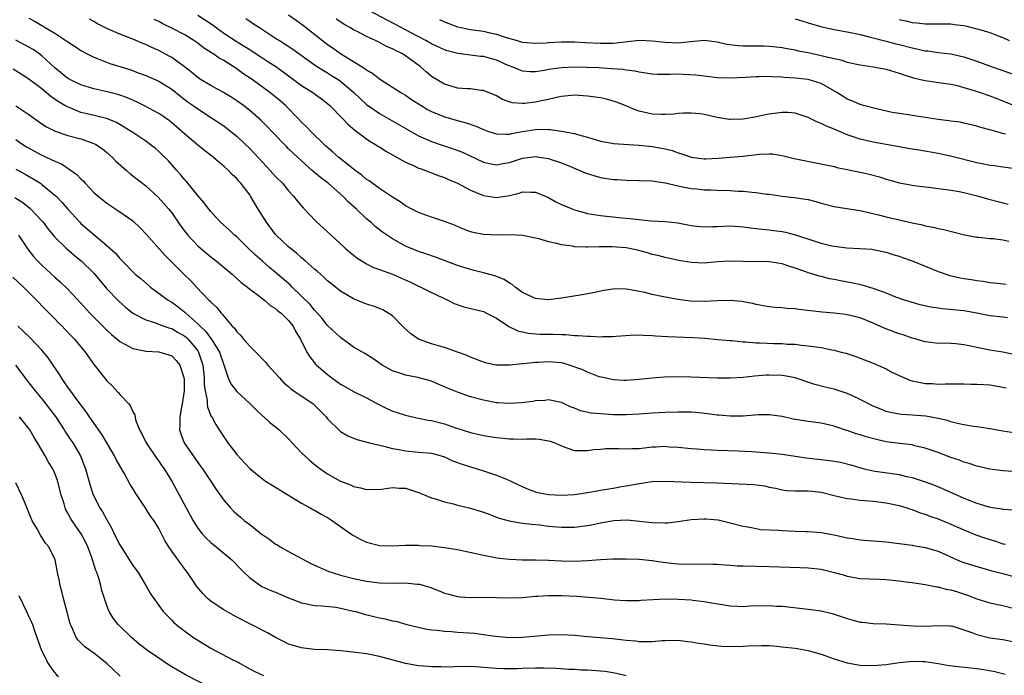
# Model space of a CAD drawing. Units: inches. Extents: x 2532000 to 2535000, y 1548000 to 1551000.
# Drawn here: x 2533416 to 2533567, y 1548807 to 1548908 of the extents above; entities that cross this region are included whole.
import ezdxf

# ---------------------------------------------------------------- set-up
doc = ezdxf.new("R2010")
doc.units = ezdxf.units.IN
doc.header["$MEASUREMENT"] = 0
doc.layers.add('LD25321548_2ft', color=43, linetype='Continuous')

msp = doc.modelspace()

# ---------------------------------------------------------------- linework, layer by layer
at = {"layer": 'LD25321548_2ft'}
for points, elevation in [([(2533443, 1548908.89), (2533444.17, 1548908.17), (2533445.35, 1548907.35), (2533445.82, 1548907), (2533447, 1548906.16), (2533448.9, 1548904.9), (2533450.15, 1548904.15), (2533451, 1548903.6), (2533451.38, 1548903.38), (2533453, 1548902.3), (2533453.8, 1548901.8), (2533455.01, 1548901), (2533456.18, 1548900.18), (2533459, 1548898.1), (2533460.73, 1548897), (2533462.04, 1548896.04), (2533463, 1548895.3), (2533463.33, 1548895), (2533465.27, 1548893), (2533466.1, 1548892.1), (2533467.2, 1548891.2), (2533469, 1548889.87), (2533469.52, 1548889.52), (2533470.38, 1548889), (2533470.75, 1548888.75), (2533471, 1548888.6), (2533471.97, 1548887.97), (2533475, 1548886.26), (2533476.31, 1548885.69), (2533477, 1548885.36), (2533477.26, 1548885.26), (2533478.06, 1548885), (2533478.73, 1548884.73), (2533479, 1548884.64), (2533480.18, 1548884.18), (2533481, 1548883.9), (2533481.61, 1548883.61), (2533483, 1548883.02), (2533485, 1548881.94), (2533487, 1548881.11), (2533489, 1548880.82), (2533491, 1548881.14), (2533492.5, 1548881.5), (2533493, 1548881.67), (2533494.37, 1548881.63), (2533495, 1548881.64), (2533497, 1548880.79), (2533498.15, 1548880.15), (2533499, 1548879.74), (2533500.78, 1548879), (2533501, 1548878.91), (2533502.49, 1548878.49), (2533503, 1548878.37), (2533505, 1548878.05), (2533508.3, 1548877.7), (2533509.59, 1548877.59), (2533511, 1548877.4), (2533512.77, 1548877.23), (2533515, 1548877.12), (2533516.91, 1548876.91), (2533519, 1548876.52), (2533520.37, 1548876.37), (2533521, 1548876.28), (2533522.33, 1548876.34), (2533523, 1548876.35), (2533525, 1548876.43), (2533527, 1548876.29), (2533528.12, 1548876.12), (2533529, 1548876.04), (2533529.91, 1548875.91), (2533531, 1548875.84), (2533531.74, 1548875.74), (2533533, 1548875.58), (2533533.49, 1548875.49), (2533535.07, 1548875.07), (2533537.87, 1548874.13), (2533539, 1548873.77), (2533540.64, 1548873.36), (2533541, 1548873.29), (2533542.94, 1548873.06), (2533544.98, 1548872.98), (2533546.83, 1548872.83), (2533547, 1548872.81), (2533549, 1548872.39), (2533550.05, 1548872.05), (2533551, 1548871.76), (2533551.55, 1548871.55), (2533553, 1548871.05), (2533557, 1548869.42), (2533557.31, 1548869.31), (2533558.81, 1548868.81), (2533560.43, 1548868.43), (2533561, 1548868.34), (2533562.18, 1548868.18), (2533563, 1548868.02), (2533563.94, 1548867.94), (2533565, 1548867.72), (2533565.67, 1548867.67), (2533567.48, 1548867.48)], 7746), ([(2533457, 1548908.99), (2533458.14, 1548908.14), (2533459.3, 1548907.3), (2533462.2, 1548905), (2533462.65, 1548904.65), (2533463, 1548904.4), (2533463.83, 1548903.83), (2533465, 1548903), (2533468.71, 1548900.71), (2533469, 1548900.47), (2533469.94, 1548899.94), (2533471, 1548899.1), (2533473, 1548897.84), (2533474.26, 1548897), (2533475, 1548896.57), (2533475.94, 1548895.94), (2533477.39, 1548895), (2533478.39, 1548894.39), (2533479, 1548894.07), (2533481, 1548893.23), (2533483, 1548892.67), (2533484.33, 1548892.33), (2533485.81, 1548891.81), (2533487, 1548891.28), (2533487.79, 1548891), (2533489, 1548890.61), (2533490.57, 1548890.57), (2533491, 1548890.59), (2533491.32, 1548890.68), (2533493, 1548891), (2533495, 1548891.32), (2533495.34, 1548891.34), (2533497, 1548891.29), (2533497.29, 1548891.29), (2533499.04, 1548891.04), (2533501, 1548890.69), (2533501.48, 1548890.52), (2533503, 1548890.12), (2533505, 1548889.49), (2533506.81, 1548889.19), (2533507, 1548889.15), (2533511, 1548888.89), (2533513, 1548888.69), (2533514.43, 1548888.43), (2533515, 1548888.32), (2533516.05, 1548888.05), (2533517, 1548887.69), (2533517.56, 1548887.56), (2533519, 1548887.01), (2533521, 1548886.77), (2533521.23, 1548886.77), (2533523.13, 1548886.87), (2533525, 1548887.01), (2533527, 1548887.19), (2533529.5, 1548887.5), (2533531, 1548887.54), (2533531.52, 1548887.52), (2533533.23, 1548887.23), (2533534.84, 1548886.84), (2533540.23, 1548885.77), (2533541, 1548885.58), (2533541.44, 1548885.44), (2533543, 1548885.15), (2533543.73, 1548885), (2533545, 1548884.73), (2533546.41, 1548884.41), (2533547.98, 1548883.98), (2533549, 1548883.64), (2533551.06, 1548883.06), (2533553, 1548882.71), (2533553.32, 1548882.68), (2533555, 1548882.46), (2533555.59, 1548882.41), (2533557, 1548882.22), (2533557.88, 1548882.12), (2533559, 1548881.95), (2533560.28, 1548881.72), (2533561, 1548881.57), (2533563.22, 1548881), (2533564.6, 1548880.6), (2533566.19, 1548880.19), (2533567, 1548880.01), (2533567.8, 1548879.8)], 7742), ([(2533567.42, 1548890.58), (2533567, 1548890.66), (2533565.17, 1548891.17), (2533565, 1548891.24), (2533563.61, 1548891.61), (2533563, 1548891.83), (2533561, 1548892.28), (2533560.4, 1548892.4), (2533559, 1548892.58), (2533558.65, 1548892.65), (2533557, 1548892.85), (2533555, 1548893.17), (2533553, 1548893.46), (2533552.44, 1548893.56), (2533551, 1548893.74), (2533549.93, 1548893.93), (2533547.52, 1548894.48), (2533545.54, 1548895), (2533545, 1548895.16), (2533543.71, 1548895.71), (2533543, 1548895.99), (2533542.37, 1548896.37), (2533541.41, 1548897), (2533539, 1548898.38), (2533537, 1548898.99), (2533535, 1548899.21), (2533533.32, 1548899.32), (2533533, 1548899.36), (2533531.43, 1548899.43), (2533531, 1548899.48), (2533529.42, 1548899.42), (2533529, 1548899.43), (2533527.29, 1548899.29), (2533525, 1548899.19), (2533523, 1548899.26), (2533521.47, 1548899.46), (2533521, 1548899.5), (2533519.69, 1548899.69), (2533517.78, 1548899.78), (2533517, 1548899.8), (2533515.75, 1548899.75), (2533515, 1548899.77), (2533513.77, 1548899.77), (2533513, 1548899.83), (2533511.99, 1548899.99), (2533511, 1548900.12), (2533510.29, 1548900.29), (2533509, 1548900.43), (2533508.52, 1548900.52), (2533506.67, 1548900.67), (2533504.78, 1548900.78), (2533502.86, 1548900.86), (2533501, 1548900.89), (2533499, 1548900.8), (2533497, 1548900.52), (2533496.4, 1548900.4), (2533495, 1548900.18), (2533494.2, 1548900.2), (2533493, 1548900.28), (2533492.48, 1548900.48), (2533491.28, 1548901), (2533490.83, 1548901.17), (2533489, 1548901.99), (2533487, 1548902.54), (2533486.57, 1548902.57), (2533483.03, 1548903.03), (2533481.43, 1548903.43), (2533481, 1548903.57), (2533479, 1548904.5), (2533478.13, 1548905), (2533475.76, 1548906.24), (2533473.47, 1548907.47), (2533472.15, 1548908.15), (2533469.55, 1548909.55)], 7738), ([(2533417, 1548908.47), (2533417.95, 1548907.95), (2533419, 1548907.3), (2533419.2, 1548907.2), (2533419.52, 1548907), (2533421, 1548906.13), (2533422.71, 1548905), (2533423, 1548904.79), (2533424.11, 1548904.11), (2533425, 1548903.49), (2533425.89, 1548903), (2533427, 1548902.44), (2533427.9, 1548902.1), (2533429.46, 1548901.46), (2533432.52, 1548900.52), (2533434, 1548900), (2533435, 1548899.61), (2533437, 1548898.72), (2533439, 1548897.49), (2533440.39, 1548896.39), (2533441.53, 1548895.53), (2533442.3, 1548895), (2533443, 1548894.46), (2533445.28, 1548893), (2533447, 1548891.84), (2533448.09, 1548891), (2533449, 1548890.26), (2533450.35, 1548889), (2533451, 1548888.35), (2533453, 1548886.19), (2533454.13, 1548885), (2533455, 1548884.05), (2533456.05, 1548883), (2533457, 1548881.83), (2533457.77, 1548881), (2533458.29, 1548880.29), (2533459.21, 1548879.21), (2533461.19, 1548877.19), (2533463, 1548875.54), (2533463.56, 1548875), (2533465.71, 1548873), (2533466.4, 1548872.4), (2533467.51, 1548871.51), (2533468.32, 1548871), (2533469, 1548870.6), (2533470.05, 1548870.05), (2533471, 1548869.72), (2533473, 1548868.99), (2533474.39, 1548868.39), (2533475.77, 1548867.77), (2533477, 1548867.16), (2533477.37, 1548867), (2533479, 1548866.16), (2533481.51, 1548865), (2533482.49, 1548864.49), (2533483.98, 1548863.98), (2533487, 1548863.23), (2533487.48, 1548863), (2533489, 1548862.21), (2533490.92, 1548860.92), (2533492.27, 1548860.27), (2533493.9, 1548859.9), (2533495, 1548859.8), (2533495.77, 1548859.77), (2533497.74, 1548859.74), (2533499, 1548859.69), (2533499.68, 1548859.68), (2533501, 1548859.57), (2533501.56, 1548859.56), (2533503, 1548859.42), (2533503.42, 1548859.42), (2533505, 1548859.33), (2533505.37, 1548859.37), (2533507, 1548859.38), (2533507.45, 1548859.45), (2533509.59, 1548859.59), (2533511, 1548859.65), (2533511.59, 1548859.59), (2533513, 1548859.56), (2533513.5, 1548859.5), (2533515.38, 1548859.38), (2533519.24, 1548859.24), (2533521.12, 1548859.12), (2533523.06, 1548858.94), (2533525, 1548858.77), (2533525.24, 1548858.76), (2533527, 1548858.59), (2533527.41, 1548858.59), (2533529, 1548858.42), (2533529.59, 1548858.41), (2533531.7, 1548858.3), (2533533, 1548858.3), (2533533.78, 1548858.22), (2533535, 1548858.19), (2533535.93, 1548858.07), (2533537, 1548857.98), (2533538.22, 1548857.78), (2533539, 1548857.68), (2533540.67, 1548857.33), (2533541, 1548857.27), (2533542.09, 1548857), (2533542.81, 1548856.81), (2533544.33, 1548856.33), (2533547, 1548855.3), (2533549, 1548854.4), (2533549.9, 1548853.9), (2533551, 1548853.36), (2533552.65, 1548852.65), (2533553, 1548852.55), (2533554.28, 1548852.28), (2533555, 1548852.16), (2533556.13, 1548852.13), (2533557, 1548852.07), (2533558.11, 1548852.11), (2533559, 1548852.1), (2533561, 1548852.11), (2533562.06, 1548852.06), (2533563, 1548852.07), (2533563.99, 1548851.99), (2533565, 1548851.93), (2533567, 1548851.6), (2533567.49, 1548851.49)], 7752), ([(2533568.64, 1548856.64), (2533567, 1548856.96), (2533565, 1548857.3), (2533563, 1548857.71), (2533562.08, 1548857.91), (2533561, 1548858.11), (2533559.73, 1548858.27), (2533559, 1548858.31), (2533557.64, 1548858.36), (2533557, 1548858.34), (2533555.48, 1548858.52), (2533555, 1548858.57), (2533553.64, 1548859), (2533553, 1548859.16), (2533551.64, 1548859.64), (2533551, 1548859.82), (2533548.7, 1548860.7), (2533547, 1548861.47), (2533545, 1548862.27), (2533543, 1548862.73), (2533542.77, 1548862.77), (2533541, 1548862.99), (2533539.16, 1548863.16), (2533537.36, 1548863.36), (2533535.57, 1548863.57), (2533535, 1548863.65), (2533533.72, 1548863.72), (2533533, 1548863.83), (2533531.86, 1548863.86), (2533531, 1548863.97), (2533530.13, 1548864.13), (2533529, 1548864.31), (2533528.47, 1548864.47), (2533527, 1548864.74), (2533526.78, 1548864.78), (2533525, 1548864.96), (2533523, 1548864.89), (2533521, 1548864.77), (2533518.85, 1548864.85), (2533517, 1548865.09), (2533515, 1548865.45), (2533513, 1548865.88), (2533511.84, 1548866.16), (2533509.35, 1548866.65), (2533509, 1548866.67), (2533507.27, 1548866.73), (2533505.53, 1548866.47), (2533503.88, 1548866.12), (2533503, 1548865.97), (2533502.19, 1548865.81), (2533499, 1548865.31), (2533497, 1548865.07), (2533495, 1548865.25), (2533494.56, 1548865.44), (2533493, 1548866.19), (2533491.88, 1548867), (2533491.4, 1548867.4), (2533491, 1548867.59), (2533490.17, 1548868.17), (2533488.73, 1548868.73), (2533487, 1548869.23), (2533485.58, 1548869.58), (2533485, 1548869.71), (2533483, 1548870.34), (2533479.6, 1548871.6), (2533478.13, 1548872.13), (2533477, 1548872.51), (2533475.75, 1548873), (2533475, 1548873.31), (2533473, 1548874.42), (2533471.47, 1548875.47), (2533470.34, 1548876.34), (2533469.65, 1548877), (2533469, 1548877.54), (2533467.47, 1548879), (2533466.15, 1548880.15), (2533465.36, 1548881), (2533463.06, 1548883), (2533461.89, 1548883.89), (2533461, 1548884.68), (2533460.82, 1548884.82), (2533460.63, 1548885), (2533459, 1548886.46), (2533457.67, 1548887.67), (2533457, 1548888.34), (2533456.66, 1548888.66), (2533454.41, 1548891), (2533453.73, 1548891.73), (2533452.74, 1548892.74), (2533451, 1548894.24), (2533450.03, 1548895), (2533449, 1548895.73), (2533448.24, 1548896.24), (2533446.99, 1548896.99), (2533445, 1548898.06), (2533443.45, 1548899), (2533443, 1548899.31), (2533442.09, 1548900.09), (2533440.97, 1548900.97), (2533439, 1548902.38), (2533438.61, 1548902.61), (2533437, 1548903.45), (2533435.93, 1548903.93), (2533435, 1548904.39), (2533434.56, 1548904.56), (2533433, 1548905.24), (2533431, 1548905.99), (2533429, 1548906.85), (2533427.58, 1548907.58), (2533427, 1548907.93), (2533426.31, 1548908.31)], 7750), ([(2533567.72, 1548862.28), (2533567, 1548862.35), (2533565, 1548862.59), (2533563, 1548862.99), (2533561, 1548863.33), (2533557.66, 1548863.66), (2533557, 1548863.74), (2533555.91, 1548863.91), (2533554.26, 1548864.26), (2533552.72, 1548864.72), (2533551.86, 1548865), (2533550.53, 1548865.47), (2533549, 1548866.09), (2533547.32, 1548866.68), (2533547, 1548866.81), (2533545.3, 1548867.3), (2533543.65, 1548867.65), (2533541.96, 1548867.96), (2533541, 1548868.17), (2533540.29, 1548868.29), (2533539, 1548868.63), (2533538.69, 1548868.69), (2533537.75, 1548869), (2533537, 1548869.22), (2533536.64, 1548869.36), (2533535, 1548869.93), (2533534.17, 1548870.17), (2533533, 1548870.58), (2533531, 1548870.88), (2533526.93, 1548870.93), (2533525, 1548870.99), (2533523.11, 1548870.89), (2533521, 1548870.71), (2533519, 1548870.78), (2533517.1, 1548871.1), (2533515.46, 1548871.46), (2533515, 1548871.55), (2533513.86, 1548871.86), (2533513, 1548872.03), (2533512.28, 1548872.28), (2533510.7, 1548872.7), (2533509, 1548873.07), (2533506.77, 1548873.23), (2533505, 1548873.19), (2533504.8, 1548873.2), (2533503, 1548873.15), (2533502.83, 1548873.17), (2533501, 1548873.22), (2533500.71, 1548873.29), (2533499, 1548873.51), (2533498.27, 1548873.73), (2533497, 1548874), (2533495.58, 1548874.42), (2533495, 1548874.56), (2533493, 1548874.95), (2533491.06, 1548875.06), (2533489, 1548875.02), (2533487, 1548875.09), (2533485.41, 1548875.41), (2533485, 1548875.53), (2533483.94, 1548875.94), (2533482.54, 1548876.54), (2533481, 1548877.12), (2533479, 1548877.77), (2533478.11, 1548878.11), (2533477, 1548878.49), (2533475.99, 1548879), (2533475, 1548879.55), (2533474.16, 1548880.16), (2533473, 1548880.85), (2533471, 1548882.2), (2533469.38, 1548883.38), (2533469, 1548883.61), (2533468.28, 1548884.28), (2533467.26, 1548885), (2533466.1, 1548885.9), (2533464.73, 1548887), (2533463.82, 1548887.82), (2533463, 1548888.5), (2533462.75, 1548888.75), (2533462.45, 1548889), (2533460.4, 1548891), (2533459.73, 1548891.73), (2533459, 1548892.44), (2533458.49, 1548893), (2533456.5, 1548895), (2533455.7, 1548895.7), (2533454.61, 1548896.61), (2533454.12, 1548897), (2533451.36, 1548899), (2533449.95, 1548899.95), (2533449, 1548900.67), (2533447, 1548901.91), (2533446.29, 1548902.29), (2533445.31, 1548903), (2533445.11, 1548903.11), (2533443.9, 1548903.9), (2533443, 1548904.59), (2533442.4, 1548905), (2533441, 1548905.86), (2533439, 1548906.93), (2533437.6, 1548907.6), (2533437, 1548907.93), (2533436.27, 1548908.27)], 7748), ([(2533450.4, 1548908.4), (2533451, 1548907.99), (2533451.6, 1548907.6), (2533452.5, 1548907), (2533455, 1548905.39), (2533455.57, 1548905), (2533456.46, 1548904.46), (2533457.65, 1548903.65), (2533461.16, 1548901.16), (2533462.37, 1548900.37), (2533463, 1548900.01), (2533463.62, 1548899.62), (2533464.6, 1548899), (2533465, 1548898.72), (2533467.04, 1548897), (2533468.04, 1548896.04), (2533469, 1548895.17), (2533470.25, 1548894.25), (2533471, 1548893.75), (2533475.29, 1548891.29), (2533477, 1548890.34), (2533478.18, 1548889.82), (2533479, 1548889.43), (2533480.82, 1548888.82), (2533482.34, 1548888.34), (2533483.79, 1548887.79), (2533487, 1548886.25), (2533487.93, 1548886.07), (2533489, 1548885.83), (2533489.96, 1548886.04), (2533491, 1548886.21), (2533493, 1548886.86), (2533495, 1548887.12), (2533495.94, 1548887), (2533497, 1548886.83), (2533497.28, 1548886.72), (2533499, 1548886.14), (2533500.43, 1548885.57), (2533501.23, 1548885.23), (2533501.86, 1548885), (2533502.64, 1548884.64), (2533504.13, 1548884.13), (2533505, 1548883.91), (2533507, 1548883.59), (2533507.57, 1548883.57), (2533509, 1548883.48), (2533511, 1548883.46), (2533513, 1548883.38), (2533513.31, 1548883.31), (2533515, 1548883.08), (2533517, 1548882.61), (2533517.47, 1548882.53), (2533519, 1548882.2), (2533519.87, 1548882.13), (2533521, 1548882), (2533522.02, 1548881.98), (2533523, 1548881.93), (2533525, 1548881.87), (2533526.21, 1548881.79), (2533527, 1548881.78), (2533528.38, 1548881.62), (2533529, 1548881.6), (2533530.66, 1548881.34), (2533531, 1548881.31), (2533533, 1548881.01), (2533534.84, 1548880.84), (2533536.58, 1548880.58), (2533537, 1548880.5), (2533538.2, 1548880.2), (2533539, 1548879.96), (2533541, 1548879.45), (2533545.22, 1548878.78), (2533547.84, 1548878.16), (2533549, 1548877.85), (2533551, 1548877.38), (2533553, 1548876.92), (2533554.59, 1548876.59), (2533555, 1548876.46), (2533556.26, 1548876.26), (2533557, 1548876.03), (2533557.9, 1548875.9), (2533561.08, 1548875.08), (2533563, 1548874.7), (2533563.3, 1548874.7), (2533565, 1548874.52), (2533565.51, 1548874.49), (2533567, 1548874.31), (2533567.93, 1548874.07)], 7744), ([(2533569, 1548885.25), (2533567, 1548885.5), (2533565.69, 1548885.69), (2533565, 1548885.76), (2533564.07, 1548885.93), (2533563, 1548886.15), (2533559.14, 1548887.14), (2533557, 1548887.6), (2533554.11, 1548888.11), (2533553, 1548888.27), (2533552.39, 1548888.39), (2533551, 1548888.61), (2533547, 1548889.34), (2533546.55, 1548889.45), (2533545, 1548889.79), (2533543.77, 1548890.23), (2533543, 1548890.48), (2533541, 1548891.34), (2533539.81, 1548891.81), (2533539, 1548892.24), (2533538.44, 1548892.44), (2533537, 1548893.17), (2533535, 1548893.8), (2533533.89, 1548893.89), (2533533, 1548893.92), (2533531, 1548893.67), (2533530.43, 1548893.57), (2533529, 1548893.25), (2533528.78, 1548893.22), (2533527, 1548892.87), (2533525, 1548892.83), (2533524.84, 1548892.84), (2533523, 1548893.17), (2533521, 1548893.59), (2533520.3, 1548893.7), (2533519, 1548893.83), (2533517.81, 1548893.81), (2533517, 1548893.78), (2533516.32, 1548893.68), (2533515, 1548893.62), (2533514.4, 1548893.6), (2533513, 1548893.68), (2533511, 1548894.13), (2533510.35, 1548894.35), (2533508.82, 1548895), (2533507.49, 1548895.49), (2533507, 1548895.66), (2533505.95, 1548895.95), (2533505, 1548896.15), (2533504.28, 1548896.28), (2533503, 1548896.45), (2533501, 1548896.57), (2533499, 1548896.38), (2533498.24, 1548896.24), (2533497, 1548895.94), (2533495.67, 1548895.67), (2533495, 1548895.5), (2533493.31, 1548895.31), (2533493, 1548895.3), (2533491.43, 1548895.43), (2533489.92, 1548895.92), (2533489, 1548896.46), (2533488.63, 1548896.63), (2533487, 1548897.3), (2533486.67, 1548897.33), (2533485, 1548897.55), (2533484.43, 1548897.57), (2533483, 1548897.69), (2533482.05, 1548897.95), (2533481, 1548898.28), (2533479, 1548899.48), (2533478.16, 1548900.16), (2533477.24, 1548901), (2533475, 1548902.64), (2533474.43, 1548903), (2533473.46, 1548903.46), (2533473, 1548903.73), (2533472.09, 1548904.09), (2533471, 1548904.7), (2533470.38, 1548905), (2533469, 1548905.63), (2533467.67, 1548906.33), (2533467, 1548906.66), (2533466.44, 1548907), (2533465.51, 1548907.51), (2533464.32, 1548908.32)], 7740), ([(2533480.23, 1548908.23), (2533481, 1548907.87), (2533481.65, 1548907.65), (2533483, 1548907.14), (2533483.58, 1548907), (2533485, 1548906.7), (2533487, 1548906.43), (2533487.76, 1548906.24), (2533489, 1548906.01), (2533490.51, 1548905.49), (2533492.18, 1548905), (2533492.83, 1548904.83), (2533493, 1548904.77), (2533495, 1548904.59), (2533496.66, 1548904.66), (2533497, 1548904.69), (2533499, 1548904.8), (2533501, 1548904.78), (2533502.69, 1548904.69), (2533505, 1548904.59), (2533507, 1548904.62), (2533511, 1548905.04), (2533512.98, 1548904.98), (2533515, 1548904.73), (2533517, 1548904.66), (2533518.88, 1548904.88), (2533521, 1548905.06), (2533523, 1548904.82), (2533524.46, 1548904.46), (2533526.24, 1548904.24), (2533527, 1548904.2), (2533530.21, 1548904.21), (2533531, 1548904.16), (2533532.06, 1548904.06), (2533533, 1548903.94), (2533533.77, 1548903.77), (2533535, 1548903.56), (2533535.44, 1548903.44), (2533537, 1548903.14), (2533539, 1548902.71), (2533539.41, 1548902.59), (2533541, 1548902.22), (2533542.02, 1548902.02), (2533543, 1548901.69), (2533545, 1548901.25), (2533547, 1548900.95), (2533549, 1548900.57), (2533551, 1548900), (2533551.73, 1548899.73), (2533553.24, 1548899.24), (2533554.33, 1548899), (2533555, 1548898.83), (2533557.51, 1548898.49), (2533559, 1548898.26), (2533559.94, 1548898.06), (2533561, 1548897.79), (2533562.74, 1548897.26), (2533563.51, 1548897), (2533565, 1548896.46), (2533566.05, 1548896.05), (2533569, 1548894.88)], 7736), ([(2533535, 1548908.37), (2533536.05, 1548908.05), (2533537, 1548907.74), (2533539.1, 1548907.1), (2533541, 1548906.7), (2533543, 1548906.35), (2533545, 1548905.93), (2533546.4, 1548905.6), (2533549, 1548904.92), (2533550.49, 1548904.49), (2533551, 1548904.39), (2533553, 1548903.86), (2533553.73, 1548903.73), (2533555, 1548903.43), (2533555.41, 1548903.41), (2533557, 1548903.18), (2533559, 1548902.96), (2533561, 1548902.5), (2533563, 1548901.83), (2533565.21, 1548901), (2533566.53, 1548900.53), (2533569.5, 1548899.5)], 7734), ([(2533551, 1548908.24), (2533552.04, 1548908.04), (2533553, 1548907.77), (2533553.74, 1548907.74), (2533555, 1548907.57), (2533555.59, 1548907.59), (2533557.58, 1548907.58), (2533559, 1548907.56), (2533559.5, 1548907.5), (2533561, 1548907.3), (2533561.25, 1548907.25), (2533563, 1548906.83), (2533563.26, 1548906.74), (2533565, 1548906.24), (2533566.28, 1548905.72), (2533567, 1548905.46), (2533567.97, 1548905)], 7732), ([(2533569, 1548844.52), (2533567, 1548844.8), (2533565, 1548845.15), (2533563, 1548845.47), (2533562.47, 1548845.53), (2533561, 1548845.79), (2533560.02, 1548845.98), (2533559, 1548846.26), (2533558.45, 1548846.45), (2533557, 1548846.78), (2533555.11, 1548847.11), (2533553, 1548847.27), (2533551.35, 1548847.35), (2533549.66, 1548847.66), (2533549, 1548847.85), (2533548.18, 1548848.18), (2533547, 1548848.68), (2533545, 1548849.71), (2533543.71, 1548850.29), (2533543, 1548850.63), (2533541, 1548851.29), (2533539.61, 1548851.61), (2533538.02, 1548852.02), (2533535, 1548853.03), (2533533.35, 1548853.35), (2533533, 1548853.4), (2533531, 1548853.46), (2533530.56, 1548853.44), (2533528.72, 1548853.28), (2533527, 1548853.1), (2533525, 1548852.97), (2533523, 1548852.95), (2533519, 1548853.12), (2533516.84, 1548853.16), (2533514.88, 1548853.12), (2533513, 1548852.98), (2533511, 1548852.75), (2533509, 1548852.62), (2533508.62, 1548852.62), (2533507, 1548852.73), (2533505.63, 1548853), (2533504.8, 1548853.2), (2533503, 1548853.88), (2533502.28, 1548854.28), (2533500.18, 1548855), (2533499.27, 1548855.27), (2533499, 1548855.32), (2533497, 1548855.51), (2533495.41, 1548855.41), (2533495, 1548855.4), (2533493.18, 1548855.18), (2533493, 1548855.18), (2533491, 1548854.97), (2533489, 1548854.98), (2533488.92, 1548855), (2533487.33, 1548855.33), (2533487, 1548855.44), (2533485, 1548856.22), (2533484.47, 1548856.47), (2533483, 1548857), (2533481, 1548857.7), (2533480.06, 1548857.94), (2533479, 1548858.27), (2533477, 1548858.96), (2533475.8, 1548859.8), (2533474.76, 1548860.76), (2533473, 1548862.56), (2533472.33, 1548863), (2533471.49, 1548863.49), (2533471, 1548863.71), (2533470.05, 1548864.05), (2533469, 1548864.37), (2533467, 1548865.18), (2533465, 1548866.37), (2533463, 1548867.99), (2533462.48, 1548868.48), (2533461.88, 1548869), (2533461.42, 1548869.42), (2533461, 1548869.77), (2533459.59, 1548871), (2533459.28, 1548871.28), (2533459, 1548871.5), (2533458.22, 1548872.22), (2533457.22, 1548873), (2533457, 1548873.19), (2533455.09, 1548875), (2533455, 1548875.11), (2533453.57, 1548877), (2533452.32, 1548879), (2533451.15, 1548881), (2533451, 1548881.21), (2533449.66, 1548883), (2533449.33, 1548883.33), (2533449, 1548883.73), (2533448.33, 1548884.33), (2533447.72, 1548885), (2533447, 1548885.65), (2533446.25, 1548886.25), (2533445.43, 1548887), (2533444.05, 1548888.05), (2533443, 1548888.88), (2533441, 1548890.58), (2533439.73, 1548891.73), (2533439, 1548892.33), (2533438.63, 1548892.63), (2533437.47, 1548893.47), (2533437, 1548893.77), (2533434.72, 1548895), (2533433.57, 1548895.57), (2533432.17, 1548896.17), (2533431, 1548896.59), (2533430.69, 1548896.69), (2533428.84, 1548897.16), (2533427, 1548897.57), (2533425, 1548898.19), (2533423.32, 1548899), (2533423, 1548899.18), (2533421, 1548900.8), (2533419, 1548902.64), (2533418.53, 1548903), (2533417.63, 1548903.63), (2533417, 1548904), (2533415, 1548905.08)], 7754), ([(2533571, 1548838.42), (2533567, 1548838.71), (2533565, 1548838.95), (2533563, 1548839.39), (2533561.82, 1548839.82), (2533561, 1548840.04), (2533560.32, 1548840.32), (2533559, 1548840.77), (2533557, 1548841.53), (2533555, 1548842.21), (2533553.44, 1548842.56), (2533553, 1548842.68), (2533551.1, 1548842.9), (2533549, 1548843.18), (2533547.51, 1548843.51), (2533545.93, 1548843.93), (2533545, 1548844.24), (2533544.39, 1548844.39), (2533543, 1548844.9), (2533542.92, 1548844.92), (2533541.43, 1548845.43), (2533541, 1548845.6), (2533539, 1548846.05), (2533537, 1548846.3), (2533535.43, 1548846.57), (2533534.67, 1548846.67), (2533533, 1548847.08), (2533531, 1548847.34), (2533529.29, 1548847.3), (2533527, 1548847.11), (2533525, 1548847.1), (2533523.27, 1548847.27), (2533523, 1548847.28), (2533521.48, 1548847.48), (2533519.66, 1548847.66), (2533519, 1548847.71), (2533517, 1548847.75), (2533515, 1548847.7), (2533513, 1548847.58), (2533511, 1548847.41), (2533509, 1548847.3), (2533507, 1548847.34), (2533505, 1548847.47), (2533503.6, 1548847.6), (2533501.94, 1548847.94), (2533501, 1548848.35), (2533500.51, 1548848.51), (2533499.44, 1548849), (2533499, 1548849.22), (2533498.73, 1548849.26), (2533497, 1548849.64), (2533496.45, 1548849.55), (2533495, 1548849.48), (2533494.6, 1548849.4), (2533492.83, 1548849.17), (2533491, 1548849.06), (2533489.19, 1548849.19), (2533489, 1548849.19), (2533487, 1548849.56), (2533485, 1548850.09), (2533483, 1548850.79), (2533481.44, 1548851.44), (2533481, 1548851.65), (2533480.04, 1548852.04), (2533479, 1548852.49), (2533476.91, 1548853.09), (2533475, 1548853.43), (2533474.3, 1548853.7), (2533473, 1548854.1), (2533471.41, 1548855), (2533469.98, 1548855.98), (2533468.75, 1548856.75), (2533467, 1548857.77), (2533465, 1548859.22), (2533463, 1548861.09), (2533462.15, 1548862.15), (2533461.22, 1548863.22), (2533461, 1548863.43), (2533460.3, 1548864.3), (2533459, 1548865.62), (2533457.56, 1548867), (2533457.28, 1548867.28), (2533455, 1548869.27), (2533454.05, 1548870.05), (2533452.95, 1548871), (2533451.92, 1548871.92), (2533450.78, 1548873), (2533449, 1548874.73), (2533448.67, 1548875), (2533447.82, 1548875.82), (2533446.5, 1548877), (2533445.8, 1548877.8), (2533445, 1548878.65), (2533444.72, 1548879), (2533444, 1548880), (2533443, 1548881.1), (2533441.26, 1548883.26), (2533441, 1548883.55), (2533440.37, 1548884.37), (2533439.78, 1548885), (2533438.48, 1548886.48), (2533437.46, 1548887.46), (2533437, 1548887.93), (2533436.42, 1548888.42), (2533435.69, 1548889), (2533435, 1548889.49), (2533433, 1548890.82), (2533432.76, 1548891), (2533431.68, 1548891.68), (2533431, 1548892.05), (2533430.4, 1548892.4), (2533428.97, 1548892.97), (2533426.39, 1548893.61), (2533425, 1548893.93), (2533422.82, 1548894.82), (2533422.55, 1548895), (2533421.57, 1548895.57), (2533420.38, 1548896.38), (2533419, 1548897.54), (2533417, 1548899.07), (2533415.81, 1548899.81), (2533414.59, 1548900.59)], 7756), ([(2533415, 1548894.96), (2533417, 1548893.61), (2533419, 1548892.17), (2533419.7, 1548891.7), (2533421.04, 1548891.04), (2533423, 1548890.39), (2533425, 1548889.84), (2533427, 1548889.16), (2533427.3, 1548889), (2533428.31, 1548888.31), (2533429, 1548887.77), (2533429.85, 1548887), (2533430.4, 1548886.4), (2533432.01, 1548885), (2533432.53, 1548884.53), (2533433, 1548884.18), (2533433.65, 1548883.65), (2533434.51, 1548883), (2533435, 1548882.61), (2533436.88, 1548880.88), (2533438.56, 1548879), (2533438.75, 1548878.75), (2533439, 1548878.43), (2533440.4, 1548876.4), (2533441.25, 1548875.25), (2533441.46, 1548875), (2533443, 1548873.36), (2533443.4, 1548873), (2533445, 1548871.68), (2533445.91, 1548871), (2533446.51, 1548870.51), (2533448.28, 1548869), (2533449.71, 1548867.71), (2533450.65, 1548867), (2533451, 1548866.7), (2533452.13, 1548865.87), (2533453.27, 1548865), (2533454.17, 1548864.17), (2533455, 1548863.7), (2533455.35, 1548863.35), (2533455.84, 1548863), (2533457, 1548861.87), (2533457.67, 1548861), (2533458.11, 1548860.11), (2533458.8, 1548859), (2533459.78, 1548857), (2533460.24, 1548856.24), (2533461.14, 1548855.14), (2533461.29, 1548855), (2533462.19, 1548854.19), (2533463, 1548853.53), (2533463.67, 1548853), (2533465, 1548852.06), (2533465.67, 1548851.67), (2533467, 1548850.92), (2533469, 1548849.92), (2533470.9, 1548848.9), (2533472.24, 1548848.24), (2533473, 1548847.91), (2533473.69, 1548847.69), (2533475, 1548847.25), (2533476.06, 1548847), (2533477, 1548846.8), (2533478.5, 1548846.5), (2533479, 1548846.43), (2533481, 1548845.91), (2533482.69, 1548845.31), (2533484.69, 1548844.69), (2533485, 1548844.59), (2533487, 1548844.15), (2533487.98, 1548843.98), (2533489, 1548843.82), (2533491, 1548843.6), (2533491.61, 1548843.61), (2533493, 1548843.57), (2533493.61, 1548843.61), (2533495, 1548843.61), (2533495.56, 1548843.56), (2533497, 1548843.34), (2533497.26, 1548843.26), (2533498, 1548843), (2533499, 1548842.52), (2533499.69, 1548842.31), (2533501, 1548841.83), (2533502.15, 1548841.85), (2533503, 1548841.8), (2533504.02, 1548841.98), (2533505, 1548842.05), (2533505.85, 1548842.15), (2533507, 1548842.12), (2533507.85, 1548842.15), (2533509, 1548842.06), (2533509.88, 1548842.12), (2533511, 1548842.15), (2533513, 1548842.37), (2533513.62, 1548842.38), (2533515, 1548842.47), (2533515.59, 1548842.41), (2533517, 1548842.34), (2533519, 1548842.13), (2533519.92, 1548842.08), (2533521, 1548841.98), (2533522.05, 1548841.95), (2533523, 1548841.88), (2533526.23, 1548841.77), (2533528.32, 1548841.68), (2533531, 1548841.49), (2533533, 1548841.26), (2533536.7, 1548840.7), (2533540.3, 1548840.3), (2533541, 1548840.16), (2533542.01, 1548840.01), (2533543.6, 1548839.6), (2533545.13, 1548839.13), (2533545.65, 1548839), (2533547, 1548838.7), (2533547.34, 1548838.66), (2533551, 1548838.13), (2533552.16, 1548837.84), (2533553, 1548837.67), (2533555, 1548837.02), (2533556.48, 1548836.48), (2533557.89, 1548835.89), (2533559.83, 1548835), (2533561, 1548834.49), (2533561.88, 1548834.12), (2533563, 1548833.69), (2533564.85, 1548833.15), (2533565.72, 1548833), (2533566.84, 1548832.84), (2533567, 1548832.8), (2533568.69, 1548832.69)], 7758), ([(2533415, 1548889.74), (2533416.07, 1548889), (2533416.64, 1548888.64), (2533419, 1548887.34), (2533419.25, 1548887.25), (2533419.77, 1548887), (2533421, 1548886.4), (2533422.01, 1548886.01), (2533424.37, 1548884.37), (2533425, 1548883.67), (2533425.36, 1548883.36), (2533425.68, 1548883), (2533427, 1548881.6), (2533427.64, 1548881), (2533429, 1548879.92), (2533430.4, 1548879), (2533431, 1548878.63), (2533433, 1548877.21), (2533434.14, 1548876.14), (2533435.13, 1548875.13), (2533437.92, 1548871.92), (2533438.88, 1548871), (2533440.88, 1548869), (2533441.95, 1548867.95), (2533442.82, 1548867), (2533444.72, 1548865), (2533444.87, 1548864.87), (2533445, 1548864.7), (2533445.89, 1548863.89), (2533446.59, 1548863), (2533446.81, 1548862.81), (2533447, 1548862.51), (2533448.3, 1548861), (2533448.66, 1548860.66), (2533449, 1548860.13), (2533449.58, 1548859.58), (2533450.05, 1548859), (2533451, 1548857.91), (2533451.96, 1548857), (2533453.44, 1548855.44), (2533453.79, 1548855), (2533455, 1548853.68), (2533455.57, 1548853), (2533456.27, 1548852.27), (2533457, 1548851.67), (2533457.35, 1548851.35), (2533460.77, 1548849), (2533461, 1548848.79), (2533461.88, 1548847.88), (2533462.77, 1548847), (2533463, 1548846.72), (2533464.86, 1548844.86), (2533465, 1548844.76), (2533466.09, 1548844.09), (2533467.5, 1548843.5), (2533469.46, 1548843), (2533471, 1548842.63), (2533471.45, 1548842.55), (2533473, 1548842.13), (2533474.04, 1548841.96), (2533475, 1548841.76), (2533477, 1548841.59), (2533479, 1548841.4), (2533480.48, 1548841), (2533481, 1548840.83), (2533482.24, 1548840.24), (2533483.7, 1548839.7), (2533485, 1548839.29), (2533486.04, 1548839), (2533487, 1548838.7), (2533487.47, 1548838.53), (2533489, 1548838.04), (2533490.65, 1548837.35), (2533491, 1548837.22), (2533492.5, 1548836.5), (2533493.89, 1548835.89), (2533495, 1548835.48), (2533495.37, 1548835.37), (2533497, 1548835.02), (2533499, 1548834.92), (2533501, 1548835.03), (2533503.39, 1548835.39), (2533505, 1548835.69), (2533507, 1548836.04), (2533508.28, 1548836.28), (2533509, 1548836.38), (2533510.71, 1548836.71), (2533513, 1548837.04), (2533515, 1548837.11), (2533518.93, 1548836.93), (2533521, 1548836.91), (2533523, 1548836.86), (2533528.59, 1548836.59), (2533530.35, 1548836.36), (2533531, 1548836.2), (2533532, 1548836), (2533533, 1548835.76), (2533533.68, 1548835.68), (2533535, 1548835.6), (2533535.59, 1548835.59), (2533537, 1548835.62), (2533537.55, 1548835.55), (2533539, 1548835.41), (2533541, 1548834.9), (2533543, 1548834.43), (2533543.64, 1548834.36), (2533545, 1548834.17), (2533547, 1548834), (2533549, 1548833.77), (2533551, 1548833.37), (2533552.2, 1548833), (2533552.79, 1548832.79), (2533553, 1548832.74), (2533554.24, 1548832.24), (2533555, 1548832.01), (2533555.72, 1548831.72), (2533557, 1548831.29), (2533559, 1548830.49), (2533561, 1548829.59), (2533562.83, 1548828.83), (2533564.32, 1548828.32), (2533565.86, 1548827.86), (2533567, 1548827.46), (2533567.38, 1548827.38)], 7760), ([(2533415, 1548885.17), (2533416.42, 1548884.42), (2533417.68, 1548883.68), (2533418.76, 1548883), (2533419, 1548882.83), (2533421, 1548881.2), (2533421.21, 1548881), (2533422.09, 1548880.09), (2533423.01, 1548879), (2533424.82, 1548877), (2533425, 1548876.83), (2533427, 1548875.1), (2533429, 1548873.43), (2533430.3, 1548872.3), (2533431, 1548871.44), (2533431.23, 1548871.23), (2533431.43, 1548871), (2533433.38, 1548869), (2533434.27, 1548868.27), (2533435.7, 1548867), (2533438.44, 1548865), (2533438.79, 1548864.79), (2533439, 1548864.67), (2533439.98, 1548863.98), (2533441, 1548863.16), (2533441.16, 1548863), (2533443, 1548861.37), (2533443.35, 1548861), (2533444.21, 1548860.21), (2533445, 1548859.1), (2533445.05, 1548859.05), (2533446.35, 1548857), (2533447, 1548855.01), (2533447.69, 1548853), (2533448.11, 1548852.11), (2533449, 1548850.91), (2533451.08, 1548849), (2533452.03, 1548848.03), (2533453.08, 1548847.08), (2533453.2, 1548847), (2533454.12, 1548846.12), (2533455, 1548845.47), (2533455.54, 1548845), (2533457, 1548843.63), (2533457.55, 1548843), (2533459, 1548841.49), (2533459.49, 1548841), (2533460.27, 1548840.27), (2533461.38, 1548839.38), (2533462.53, 1548838.53), (2533463, 1548838.21), (2533465, 1548837.08), (2533466.52, 1548836.52), (2533467, 1548836.28), (2533468.09, 1548836.09), (2533469, 1548835.8), (2533469.85, 1548835.85), (2533471, 1548835.83), (2533473, 1548836.11), (2533474.04, 1548836.04), (2533475, 1548836.01), (2533475.75, 1548835.75), (2533477, 1548835.37), (2533477.25, 1548835.25), (2533479, 1548834.55), (2533479.62, 1548834.38), (2533481, 1548833.91), (2533482.41, 1548833.59), (2533483, 1548833.42), (2533485, 1548832.96), (2533486.48, 1548832.48), (2533487, 1548832.34), (2533487.96, 1548831.96), (2533489.42, 1548831.42), (2533490.97, 1548830.97), (2533493, 1548830.64), (2533494.45, 1548830.45), (2533495.65, 1548830.35), (2533497, 1548830.18), (2533499, 1548830.02), (2533501, 1548830.03), (2533503, 1548830.28), (2533503.62, 1548830.38), (2533505, 1548830.7), (2533505.26, 1548830.74), (2533507.06, 1548831.06), (2533509.12, 1548831.12), (2533511.05, 1548830.95), (2533513, 1548830.73), (2533515, 1548830.67), (2533515.32, 1548830.68), (2533517, 1548830.87), (2533519, 1548831.17), (2533521, 1548831.29), (2533521.29, 1548831.29), (2533523.13, 1548831.13), (2533525, 1548830.69), (2533527, 1548830.15), (2533528, 1548830), (2533529, 1548829.78), (2533529.66, 1548829.66), (2533532.47, 1548829.53), (2533533, 1548829.48), (2533535, 1548829.39), (2533536.67, 1548829.33), (2533537, 1548829.34), (2533539, 1548829.2), (2533541, 1548828.83), (2533543, 1548828.39), (2533544.19, 1548828.19), (2533545, 1548828.08), (2533549, 1548827.74), (2533551, 1548827.49), (2533551.42, 1548827.42), (2533553, 1548827.22), (2533553.18, 1548827.18), (2533555, 1548826.88), (2533557, 1548826.31), (2533559.94, 1548825), (2533560.69, 1548824.69), (2533561, 1548824.57), (2533562.18, 1548824.18), (2533563.72, 1548823.72), (2533565, 1548823.39), (2533565.29, 1548823.29), (2533567.2, 1548822.8), (2533569, 1548822.28)], 7762), ([(2533414.84, 1548880.84), (2533416.05, 1548880.05), (2533417.15, 1548879.15), (2533417.31, 1548879), (2533419, 1548877.2), (2533419.17, 1548877), (2533419.96, 1548875.96), (2533421, 1548874.72), (2533422.74, 1548873), (2533423.95, 1548871.95), (2533425.05, 1548871.05), (2533427, 1548869.14), (2533429, 1548866.72), (2533430.83, 1548864.83), (2533431.89, 1548863.89), (2533433.01, 1548863.01), (2533435, 1548861.94), (2533436.52, 1548861.48), (2533437.19, 1548861.19), (2533438.68, 1548860.68), (2533439, 1548860.61), (2533440.01, 1548860.01), (2533441, 1548859.47), (2533441.26, 1548859.26), (2533441.52, 1548859), (2533443, 1548857.19), (2533443.12, 1548857), (2533443.59, 1548855.59), (2533443.76, 1548855), (2533443.97, 1548853), (2533443.99, 1548851.99), (2533444.13, 1548851), (2533444.44, 1548849.56), (2533444.46, 1548849), (2533444.51, 1548848.51), (2533445.09, 1548847.09), (2533445.16, 1548847), (2533445.81, 1548845.81), (2533446.3, 1548845), (2533447, 1548843.91), (2533447.62, 1548843), (2533449, 1548841.23), (2533451, 1548839.05), (2533453, 1548837.41), (2533453.59, 1548837), (2533454.46, 1548836.46), (2533459, 1548833.71), (2533460.29, 1548833), (2533460.73, 1548832.73), (2533461, 1548832.61), (2533462.01, 1548832.01), (2533463, 1548831.48), (2533463.3, 1548831.3), (2533463.77, 1548831), (2533465, 1548830.1), (2533466.6, 1548829), (2533466.83, 1548828.83), (2533467, 1548828.72), (2533468.13, 1548828.13), (2533469, 1548827.71), (2533471, 1548827.21), (2533473, 1548827.15), (2533475, 1548827.25), (2533475.23, 1548827.23), (2533477, 1548827.25), (2533477.21, 1548827.21), (2533479, 1548827.12), (2533481, 1548826.89), (2533483, 1548826.58), (2533486.08, 1548825.92), (2533487, 1548825.68), (2533488.62, 1548825.38), (2533489, 1548825.29), (2533491, 1548825.06), (2533492.98, 1548824.98), (2533495, 1548824.97), (2533497, 1548824.91), (2533499, 1548824.81), (2533501, 1548824.79), (2533503, 1548824.88), (2533505, 1548825.04), (2533507, 1548825.15), (2533509, 1548825.15), (2533511, 1548825.06), (2533513, 1548824.88), (2533514.64, 1548824.64), (2533516.41, 1548824.41), (2533517, 1548824.36), (2533519, 1548824.3), (2533521, 1548824.35), (2533522.3, 1548824.3), (2533523, 1548824.3), (2533524.18, 1548824.18), (2533525, 1548824.15), (2533526.07, 1548824.07), (2533527, 1548824.04), (2533531, 1548823.97), (2533535.77, 1548823.77), (2533537, 1548823.74), (2533539, 1548823.53), (2533539.44, 1548823.44), (2533541.04, 1548823.04), (2533542.6, 1548822.6), (2533543, 1548822.46), (2533545, 1548822.12), (2533548.01, 1548821.99), (2533549, 1548821.93), (2533551, 1548821.74), (2533552.46, 1548821.54), (2533553, 1548821.48), (2533555, 1548821.17), (2533556.82, 1548820.82), (2533557, 1548820.82), (2533558.42, 1548820.42), (2533559, 1548820.37), (2533560.02, 1548820.02), (2533561.55, 1548819.55), (2533563, 1548818.98), (2533565, 1548818.34), (2533567, 1548817.92), (2533569, 1548817.44)], 7764), ([(2533415.42, 1548875), (2533416.83, 1548872.83), (2533417.7, 1548871.7), (2533418.36, 1548871), (2533419, 1548870.37), (2533421, 1548868.55), (2533421.82, 1548867.82), (2533423, 1548866.68), (2533425, 1548864.54), (2533426.38, 1548863), (2533428.67, 1548860.67), (2533429, 1548860.35), (2533429.71, 1548859.71), (2533430.58, 1548859), (2533431, 1548858.62), (2533431.78, 1548858.22), (2533433, 1548857.53), (2533434.8, 1548857.2), (2533435, 1548857.15), (2533437, 1548857.03), (2533438.57, 1548856.57), (2533439, 1548856.41), (2533439.7, 1548855.7), (2533440.22, 1548855), (2533440.79, 1548853.21), (2533440.88, 1548853), (2533440.89, 1548852.89), (2533440.91, 1548851), (2533440.62, 1548849), (2533440.49, 1548848.49), (2533440.23, 1548847), (2533440.26, 1548845.74), (2533440.17, 1548845), (2533440.39, 1548844.39), (2533440.92, 1548843), (2533443, 1548839.97), (2533443.43, 1548839.43), (2533443.72, 1548839), (2533445.08, 1548837), (2533445.84, 1548835.84), (2533447, 1548834.16), (2533448.03, 1548833), (2533448.49, 1548832.49), (2533449.56, 1548831.56), (2533450.22, 1548831), (2533451, 1548830.42), (2533452.78, 1548829), (2533453, 1548828.84), (2533454.11, 1548828.11), (2533455, 1548827.41), (2533455.27, 1548827.27), (2533455.71, 1548827), (2533457, 1548826.25), (2533460.43, 1548824.43), (2533461, 1548824.17), (2533461.78, 1548823.78), (2533463.19, 1548823.19), (2533463.71, 1548823), (2533465, 1548822.61), (2533467, 1548822.1), (2533469, 1548821.68), (2533471, 1548821.44), (2533473, 1548821.4), (2533475, 1548821.41), (2533476.78, 1548821.22), (2533477.2, 1548821.2), (2533477.84, 1548821), (2533478.75, 1548820.75), (2533480.2, 1548820.2), (2533481, 1548819.86), (2533481.67, 1548819.67), (2533483, 1548819.33), (2533483.29, 1548819.29), (2533485.18, 1548819.18), (2533487, 1548819.2), (2533491, 1548819.13), (2533493, 1548819.19), (2533495, 1548819.36), (2533495.37, 1548819.37), (2533497, 1548819.5), (2533499, 1548819.49), (2533501.37, 1548819.37), (2533503.24, 1548819.24), (2533505.07, 1548819.07), (2533507.17, 1548818.83), (2533509, 1548818.69), (2533511, 1548818.72), (2533511.25, 1548818.75), (2533513.12, 1548818.88), (2533515, 1548818.96), (2533517, 1548818.93), (2533519, 1548818.8), (2533519.25, 1548818.75), (2533521, 1548818.56), (2533521.57, 1548818.43), (2533525, 1548817.87), (2533526.16, 1548817.84), (2533527, 1548817.78), (2533528.12, 1548817.88), (2533531, 1548817.93), (2533532.15, 1548817.85), (2533533, 1548817.81), (2533534.34, 1548817.66), (2533537, 1548817.39), (2533539, 1548817.11), (2533540.69, 1548816.69), (2533541, 1548816.61), (2533543, 1548815.92), (2533543.74, 1548815.74), (2533545, 1548815.37), (2533545.35, 1548815.35), (2533547, 1548815.16), (2533549, 1548815.09), (2533551.04, 1548814.96), (2533553.2, 1548814.8), (2533555.27, 1548814.73), (2533557, 1548814.85), (2533558.82, 1548814.82), (2533559, 1548814.8), (2533559.26, 1548814.74), (2533562.22, 1548813.78), (2533563, 1548813.46), (2533564.98, 1548812.98), (2533567, 1548812.68), (2533569, 1548812.3)], 7766), ([(2533414.54, 1548868.54), (2533416.17, 1548867), (2533418.15, 1548865), (2533418.56, 1548864.56), (2533419, 1548864.11), (2533419.54, 1548863.54), (2533420.1, 1548863), (2533421, 1548862.1), (2533421.53, 1548861.53), (2533422.1, 1548861), (2533422.54, 1548860.54), (2533423.49, 1548859.49), (2533424, 1548859), (2533425.67, 1548857), (2533427.05, 1548855.05), (2533428.64, 1548853), (2533429, 1548852.56), (2533429.8, 1548851.8), (2533430.77, 1548850.77), (2533431, 1548850.46), (2533432.37, 1548849), (2533432.65, 1548848.65), (2533433, 1548847.79), (2533433.32, 1548847.32), (2533433.34, 1548847), (2533433.43, 1548846.57), (2533434.02, 1548845), (2533434.38, 1548844.38), (2533435.05, 1548843), (2533436.65, 1548840.65), (2533437, 1548840.19), (2533437.48, 1548839.48), (2533437.84, 1548839), (2533439.04, 1548837), (2533441.2, 1548833), (2533441.84, 1548831.84), (2533442.27, 1548831), (2533443, 1548829.88), (2533443.69, 1548829), (2533444.31, 1548828.31), (2533445, 1548827.67), (2533445.82, 1548827), (2533447, 1548825.98), (2533448.26, 1548825), (2533449.58, 1548823.58), (2533450.16, 1548823), (2533451, 1548822.19), (2533452.68, 1548821), (2533452.89, 1548820.89), (2533454.27, 1548820.27), (2533455, 1548819.99), (2533457, 1548819.13), (2533459, 1548818.35), (2533459.8, 1548818.2), (2533461, 1548817.94), (2533462.1, 1548817.9), (2533464.34, 1548817.66), (2533465, 1548817.55), (2533467, 1548817.09), (2533467.35, 1548817), (2533468.61, 1548816.61), (2533471, 1548816.02), (2533471.87, 1548815.87), (2533473, 1548815.57), (2533473.5, 1548815.5), (2533475.21, 1548815), (2533478.27, 1548814.27), (2533479, 1548814.19), (2533479.87, 1548814.13), (2533481, 1548813.96), (2533482.09, 1548813.91), (2533483, 1548813.83), (2533485.65, 1548813.65), (2533487, 1548813.48), (2533488.79, 1548813.21), (2533490.99, 1548813.01), (2533493, 1548813.04), (2533497, 1548813.42), (2533499, 1548813.48), (2533501, 1548813.35), (2533503, 1548813.15), (2533506.85, 1548812.85), (2533509, 1548812.6), (2533510.47, 1548812.47), (2533511, 1548812.38), (2533512.4, 1548812.4), (2533513, 1548812.37), (2533514.52, 1548812.52), (2533515, 1548812.55), (2533517, 1548812.59), (2533518.4, 1548812.4), (2533519, 1548812.36), (2533520.13, 1548812.13), (2533521, 1548812.03), (2533521.87, 1548811.87), (2533523.69, 1548811.69), (2533525, 1548811.63), (2533527, 1548811.66), (2533527.73, 1548811.73), (2533529.79, 1548811.79), (2533531, 1548811.76), (2533531.71, 1548811.71), (2533533, 1548811.59), (2533535, 1548811.36), (2533535.32, 1548811.32), (2533537, 1548811.01), (2533539, 1548810.44), (2533541, 1548809.73), (2533543, 1548809.11), (2533545, 1548808.76), (2533547, 1548808.68), (2533549, 1548808.85), (2533551, 1548809.14), (2533552.67, 1548809.33), (2533553, 1548809.35), (2533554.68, 1548809.32), (2533555, 1548809.29), (2533557, 1548809.01), (2533558.71, 1548808.71), (2533563, 1548808.21), (2533564.06, 1548808.06), (2533565.77, 1548807.77), (2533567.35, 1548807.35)], 7768), ([(2533509, 1548807.11), (2533507.47, 1548807.47), (2533505.76, 1548807.76), (2533505, 1548807.84), (2533503, 1548807.97), (2533501.98, 1548807.98), (2533501, 1548808.05), (2533500.08, 1548808.08), (2533498.21, 1548808.21), (2533496.28, 1548808.28), (2533495, 1548808.27), (2533493, 1548808.21), (2533492.17, 1548808.17), (2533490.16, 1548808.16), (2533489, 1548808.23), (2533488.26, 1548808.26), (2533487, 1548808.4), (2533486.42, 1548808.42), (2533485, 1548808.52), (2533482.51, 1548808.51), (2533481, 1548808.44), (2533480.48, 1548808.48), (2533479, 1548808.48), (2533478.53, 1548808.53), (2533477, 1548808.65), (2533474.98, 1548808.98), (2533471, 1548810.1), (2533469, 1548810.47), (2533467.3, 1548810.7), (2533465.05, 1548810.95), (2533463, 1548811.1), (2533461, 1548811.17), (2533459.35, 1548811.35), (2533459, 1548811.4), (2533457.75, 1548811.75), (2533457, 1548812), (2533456.32, 1548812.32), (2533455, 1548813), (2533453.75, 1548813.75), (2533449, 1548816.13), (2533448.44, 1548816.44), (2533447, 1548817.27), (2533446.17, 1548817.83), (2533445, 1548818.58), (2533444.49, 1548819), (2533443.77, 1548819.77), (2533442.86, 1548820.86), (2533441.43, 1548823), (2533441, 1548823.56), (2533439, 1548826.33), (2533438.54, 1548827), (2533437.95, 1548827.95), (2533437.43, 1548829), (2533437.27, 1548829.27), (2533437, 1548829.83), (2533436.27, 1548831), (2533435.71, 1548831.71), (2533435, 1548832.87), (2533433.34, 1548835.34), (2533433, 1548835.96), (2533432.61, 1548836.61), (2533431.68, 1548838.32), (2533431, 1548839.46), (2533430.45, 1548840.45), (2533430.19, 1548841), (2533428.26, 1548844.26), (2533426.33, 1548847), (2533425.8, 1548847.8), (2533425, 1548848.84), (2533423, 1548851.56), (2533422.43, 1548852.43), (2533422.03, 1548853), (2533421.64, 1548853.64), (2533420.76, 1548855), (2533420.04, 1548856.04), (2533419.27, 1548857), (2533419, 1548857.3), (2533417.17, 1548859.17), (2533416.16, 1548860.16), (2533415.27, 1548861)], 7770), ([(2533414.91, 1548855), (2533416.67, 1548852.67), (2533417, 1548852.27), (2533417.94, 1548851), (2533419, 1548849.78), (2533420.22, 1548848.22), (2533421.09, 1548847.09), (2533421.86, 1548845.86), (2533422.43, 1548845), (2533422.64, 1548844.64), (2533423.44, 1548843.44), (2533423.76, 1548843), (2533424.93, 1548841), (2533425.53, 1548839.53), (2533425.72, 1548839), (2533426.44, 1548836.44), (2533426.92, 1548835), (2533427.94, 1548833), (2533428.35, 1548832.35), (2533429, 1548831.13), (2533429.78, 1548829.78), (2533430.14, 1548829), (2533431, 1548827.27), (2533433, 1548824.12), (2533433.8, 1548823), (2533435.03, 1548821), (2533435.75, 1548819.75), (2533436.25, 1548819), (2533437, 1548817.93), (2533437.69, 1548817), (2533438.32, 1548816.32), (2533439, 1548815.66), (2533439.32, 1548815.32), (2533439.69, 1548815), (2533441, 1548813.98), (2533442.36, 1548813), (2533442.75, 1548812.75), (2533445, 1548811.38), (2533445.67, 1548811), (2533448.42, 1548809.58), (2533449.2, 1548809.2), (2533449.53, 1548809), (2533451, 1548808.19), (2533451.78, 1548807.78), (2533453.14, 1548807.14)], 7772), ([(2533445, 1548805.26), (2533441.2, 1548807.2), (2533439, 1548808.5), (2533438.21, 1548809), (2533437, 1548809.8), (2533435.28, 1548811), (2533434, 1548812), (2533432.79, 1548813), (2533430.75, 1548815), (2533429.99, 1548815.99), (2533429.38, 1548817), (2533429, 1548817.94), (2533428.64, 1548819), (2533428.24, 1548820.24), (2533428.07, 1548821), (2533427.7, 1548822.3), (2533427.46, 1548823), (2533427.32, 1548823.32), (2533427, 1548824.32), (2533426.82, 1548824.82), (2533426.79, 1548825), (2533426.69, 1548825.31), (2533426.07, 1548827), (2533425.73, 1548827.73), (2533425.07, 1548829), (2533423.67, 1548831), (2533423.41, 1548831.41), (2533423, 1548832.18), (2533422.69, 1548832.69), (2533422.56, 1548833), (2533422.41, 1548833.6), (2533421.97, 1548835), (2533421.47, 1548837), (2533421.35, 1548837.35), (2533421, 1548838.26), (2533420.66, 1548839), (2533420.04, 1548840.04), (2533419.5, 1548841), (2533419, 1548841.86), (2533418.32, 1548843), (2533417.81, 1548843.81), (2533417.16, 1548845), (2533417, 1548845.21), (2533415.54, 1548847)], 7774), ([(2533431.07, 1548807.07), (2533430.02, 1548808.02), (2533429.02, 1548809.02), (2533427, 1548810.59), (2533425.59, 1548811.59), (2533424.57, 1548812.57), (2533424.29, 1548813), (2533423.78, 1548814.22), (2533423.39, 1548815), (2533423.3, 1548815.3), (2533422.9, 1548816.9), (2533422.33, 1548819), (2533422.09, 1548820.09), (2533421.82, 1548821), (2533421.7, 1548821.7), (2533421.41, 1548823), (2533421.35, 1548823.35), (2533421.03, 1548825), (2533421, 1548825.07), (2533420.06, 1548827), (2533419.55, 1548827.55), (2533419, 1548828.45), (2533418.77, 1548828.77), (2533418.27, 1548829.73), (2533417.52, 1548831), (2533416.45, 1548833.55), (2533415.86, 1548835), (2533415, 1548836.85)], 7776), ([(2533415.46, 1548819.46), (2533416.65, 1548817), (2533417, 1548816.2), (2533417.38, 1548815.38), (2533417.53, 1548815), (2533417.79, 1548814.21), (2533418.93, 1548811), (2533419.96, 1548809), (2533420.37, 1548808.37), (2533421, 1548807.58), (2533421.27, 1548807.27), (2533421.57, 1548807)], 7778)]:
    msp.add_lwpolyline(points, dxfattribs=dict(at, elevation=elevation))

doc.saveas('drawing.dxf')
